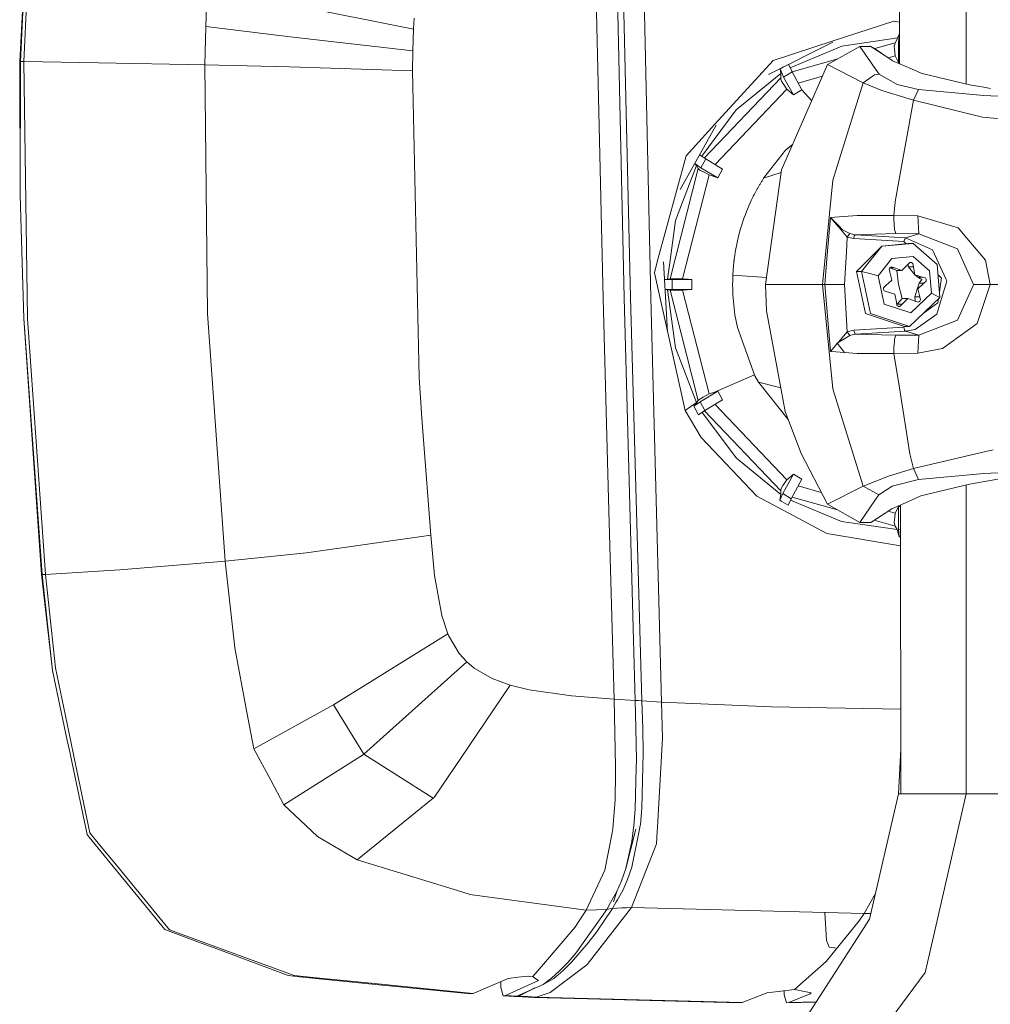
# Model space of a CAD drawing. Units: millimetres. Extents: x -1518 to 1525, y -385 to 3545.
# Drawn here: x 1330 to 1452, y 2066 to 2190 of the extents above; entities that cross this region are included whole.
import ezdxf

# ---------------------------------------------------------------- set-up
doc = ezdxf.new("R2010")
doc.units = ezdxf.units.MM
doc.layers.add('1', color=7, linetype='Continuous', true_color=0xffffff)

msp = doc.modelspace()

# ---------------------------------------------------------------- linework, layer by layer
at = {"layer": '1', "color": 18, "linetype": 'Continuous', "lineweight": 13}
for p, q in [((1449.303727, 2182.290121), (1449.303727, 2416.708743)), ((1440.920406, 2184.840597), (1440.487663, 2413.94825)), ((1402.410726, 2205.845995), (1402.947525, 2180.570526)), ((1405.073742, 2206.04126), (1406.200628, 2155.295772)), ((1405.835967, 2206.100864), (1406.993608, 2155.373735)), ((1408.45273, 2206.284685), (1409.566025, 2155.295296)), ((1329.982976, 2185.11383), (1330.814461, 2200.799627)), ((1330.074529, 2185.114546), (1330.814461, 2200.799627)), ((1330.499272, 2185.107155), (1331.238012, 2200.758381)), ((1353.642563, 2194.643898), (1353.450994, 2189.526005)), ((1364.263277, 2192.289753), (1379.625778, 2189.18745)), ((1353.317956, 2184.70685), (1353.450994, 2189.526005)), ((1353.450994, 2189.526005), (1364.100437, 2188.244028)), ((1379.703144, 2190.59102), (1379.628281, 2189.24777)), ((1432.537178, 2187.721176), (1440.185527, 2190.203352)), ((1440.185527, 2190.203352), (1440.910465, 2190.103691)), ((1440.185527, 2190.203352), (1440.910465, 2190.103506)), ((1379.625778, 2189.18745), (1379.540543, 2186.469955)), ((1379.625778, 2189.18745), (1379.628281, 2189.24777)), ((1440.91313, 2188.692847), (1440.698962, 2188.110037)), ((1440.807681, 2187.599344), (1440.913412, 2188.54336)), ((1364.100437, 2188.244028), (1379.540543, 2186.469955)), ((1432.499508, 2187.581463), (1424.40031, 2183.488054)), ((1432.537178, 2187.721176), (1424.977402, 2185.267849)), ((1432.547669, 2186.596317), (1433.646421, 2187.058611)), ((1440.698962, 2188.110037), (1433.646421, 2187.058611)), ((1435.935001, 2187.007828), (1437.207679, 2187.036915)), ((1437.310199, 2187.007828), (1437.207679, 2187.036915)), ((1440.383892, 2187.48538), (1437.78882, 2186.756274)), ((1440.323214, 2187.327785), (1440.26206, 2187.040968)), ((1440.26206, 2187.040968), (1440.296988, 2186.713857)), ((1440.383892, 2187.48538), (1440.323214, 2187.327785)), ((1440.698962, 2188.110037), (1440.383892, 2187.48538)), ((1440.915193, 2187.60051), (1440.807681, 2187.599344)), ((1440.807681, 2187.599344), (1440.807681, 2184.992714)), ((1379.540543, 2186.469955), (1379.496674, 2183.926267)), ((1432.547669, 2186.596317), (1427.136475, 2184.32057)), ((1431.833724, 2184.730215), (1435.935001, 2187.007828)), ((1435.935001, 2187.007828), (1437.310199, 2187.007828)), ((1437.932114, 2184.12034), (1435.935001, 2187.007828)), ((1437.310199, 2187.007828), (1437.639932, 2186.863346)), ((1439.931611, 2185.299558), (1437.310199, 2187.007828)), ((1438.683042, 2186.113201), (1437.639932, 2186.863346)), ((1440.389494, 2185.847444), (1439.482097, 2185.592489)), ((1440.296988, 2186.713857), (1440.389494, 2185.847444)), ((1440.807681, 2184.992714), (1440.389494, 2185.847444)), ((1329.982976, 2185.11383), (1330.074529, 2185.114546)), ((1330.055694, 2168.265505), (1329.982976, 2185.11383)), ((1330.055694, 2168.265505), (1330.074529, 2185.114546)), ((1330.074529, 2185.114546), (1330.499272, 2185.107155)), ((1330.499272, 2185.107155), (1330.945949, 2152.722044)), ((1330.499272, 2185.107155), (1339.91156, 2184.96315)), ((1353.317956, 2184.70685), (1339.91156, 2184.96315)), ((1353.317956, 2184.70685), (1363.999347, 2184.464855)), ((1353.657345, 2153.35433), (1353.317956, 2184.70685)), ((1424.977402, 2185.267849), (1417.630176, 2177.214784)), ((1426.033596, 2171.466036), (1431.833724, 2184.730215)), ((1427.369337, 2183.813495), (1426.931343, 2184.767261)), ((1433.119978, 2185.444526), (1427.363096, 2183.827085)), ((1436.319928, 2182.41827), (1431.833724, 2184.730215)), ((1439.931611, 2185.299558), (1440.042595, 2185.221119)), ((1442.424635, 2184.188528), (1440.042595, 2185.221119)), ((1440.920118, 2184.992714), (1440.807681, 2184.992714)), ((1363.999347, 2184.464855), (1379.496674, 2183.926267)), ((1379.496674, 2183.926267), (1380.355577, 2145.284338)), ((1425.948839, 2183.620376), (1420.336704, 2179.009838)), ((1426.306727, 2184.451575), (1425.876002, 2184.190674)), ((1425.876002, 2184.190674), (1425.948839, 2183.620376)), ((1426.304321, 2183.166904), (1425.876002, 2184.190674)), ((1425.948839, 2183.620376), (1425.937275, 2183.046741)), ((1427.369337, 2183.813495), (1426.304321, 2183.166904)), ((1427.369337, 2183.813495), (1428.607444, 2181.56497)), ((1437.760572, 2183.450861), (1436.319928, 2182.41827)), ((1438.347439, 2183.519764), (1437.760572, 2183.450861)), ((1438.347439, 2183.519764), (1437.932114, 2184.12034)), ((1440.641026, 2182.203216), (1438.347439, 2183.519764)), ((1443.661432, 2183.652324), (1442.424635, 2184.188528)), ((1443.661432, 2183.652324), (1443.773369, 2183.603687)), ((1443.773369, 2183.603687), (1449.73586, 2182.187481)), ((1425.937275, 2183.046741), (1416.312632, 2172.954956)), ((1425.937275, 2183.046741), (1425.953011, 2182.905597)), ((1425.953011, 2182.905597), (1426.029782, 2182.652635)), ((1426.029782, 2182.652635), (1426.22004, 2182.372017)), ((1426.22004, 2182.372017), (1426.723937, 2181.628628)), ((1426.304321, 2183.166904), (1427.541713, 2180.919809)), ((1431.192255, 2183.263254), (1428.143932, 2182.406753)), ((1436.319928, 2182.41827), (1432.883601, 2171.386165)), ((1438.689808, 2181.484623), (1436.319928, 2182.41827)), ((1443.299274, 2181.596679), (1440.641026, 2182.203216)), ((1451.530318, 2181.870622), (1449.73586, 2182.187481)), ((1426.723937, 2181.628628), (1417.663614, 2172.128269)), ((1427.541713, 2180.919809), (1426.723937, 2181.628628)), ((1428.607444, 2181.56497), (1427.541713, 2180.919809)), ((1428.607444, 2181.56497), (1429.845382, 2180.183121)), ((1442.685465, 2180.258674), (1438.689808, 2181.484623)), ((1443.299274, 2181.596679), (1442.685465, 2180.258674)), ((1451.530914, 2180.826826), (1443.299274, 2181.596679)), ((1451.530318, 2181.870622), (1452.392082, 2181.718511)), ((1451.530914, 2180.826826), (1451.536397, 2180.826349)), ((1455.608587, 2180.645628), (1451.536397, 2180.826349)), ((1402.947525, 2180.570526), (1403.549532, 2155.240221)), ((1442.685465, 2180.258674), (1440.849404, 2170.045538)), ((1451.378803, 2178.10337), (1442.685465, 2180.258674)), ((1420.336704, 2179.009838), (1418.38489, 2176.401062)), ((1417.797903, 2177.108211), (1413.250784, 2168.983621)), ((1413.996558, 2173.231764), (1417.630176, 2177.214784)), ((1451.378803, 2178.10337), (1451.378922, 2178.10337)), ((1461.023669, 2177.19738), (1451.378922, 2178.10337)), ((1418.38489, 2176.401062), (1415.973814, 2173.178292)), ((1426.552276, 2173.937244), (1427.421558, 2174.640132)), ((1423.786025, 2170.410318), (1426.552276, 2173.937244)), ((1426.552276, 2173.937244), (1427.40384, 2174.599614)), ((1413.996558, 2173.231764), (1410.376291, 2159.855528)), ((1415.082289, 2172.256073), (1415.312986, 2171.992941)), ((1415.860276, 2171.729965), (1415.094387, 2172.277689)), ((1416.475753, 2172.847433), (1415.699595, 2173.359047)), ((1416.475753, 2172.847433), (1415.860276, 2171.729965)), ((1416.475753, 2172.847433), (1418.610553, 2171.554966)), ((1415.542821, 2171.628876), (1411.985616, 2157.70833)), ((1415.312986, 2171.992941), (1412.658076, 2165.055198)), ((1415.312986, 2171.992941), (1415.542821, 2171.628876)), ((1415.542821, 2171.628876), (1415.616731, 2171.54233)), ((1415.616731, 2171.54233), (1415.796856, 2171.390934)), ((1415.796856, 2171.390934), (1416.099529, 2171.231909)), ((1415.860276, 2171.729965), (1417.995314, 2170.437498)), ((1416.099529, 2171.231909), (1416.900973, 2170.810623)), ((1418.610553, 2171.554966), (1417.995314, 2170.437498)), ((1423.786025, 2170.410318), (1425.985985, 2171.120623)), ((1424.038748, 2156.99975), (1426.031808, 2171.452923)), ((1426.031808, 2171.452923), (1426.033596, 2171.466036)), ((1432.883601, 2171.386165), (1432.500581, 2170.156164)), ((1416.900973, 2170.810623), (1413.552741, 2157.707615)), ((1417.995314, 2170.437498), (1416.900973, 2170.810623)), ((1423.277835, 2169.583483), (1423.327426, 2169.667406)), ((1423.327426, 2169.667406), (1423.308353, 2169.635219)), ((1423.327426, 2169.667406), (1423.377256, 2169.751091)), ((1423.377256, 2169.751091), (1423.477749, 2169.917745)), ((1423.528413, 2170.000477), (1423.477749, 2169.917745)), ((1423.528413, 2170.000477), (1423.579316, 2170.083208)), ((1423.579316, 2170.083208), (1423.786025, 2170.410318)), ((1432.500462, 2170.155926), (1431.214909, 2156.99975)), ((1432.500581, 2170.156164), (1432.500462, 2170.155926)), ((1440.849404, 2170.045538), (1440.380196, 2167.435331)), ((1422.615032, 2168.378515), (1422.706108, 2168.553991)), ((1422.706108, 2168.553991), (1422.798376, 2168.728275)), ((1422.891836, 2168.901605), (1422.798376, 2168.728275)), ((1422.939043, 2168.987675), (1422.891836, 2168.901605)), ((1422.986607, 2169.073744), (1422.939043, 2168.987675)), ((1422.986607, 2169.073744), (1423.03441, 2169.159336)), ((1423.03441, 2169.159336), (1423.082451, 2169.24469)), ((1423.082451, 2169.24469), (1423.13085, 2169.329805)), ((1423.13085, 2169.329805), (1423.179607, 2169.414682)), ((1423.179607, 2169.414682), (1423.228602, 2169.499082)), ((1423.277835, 2169.583483), (1423.228602, 2169.499082)), ((1423.257093, 2169.547958), (1423.228602, 2169.499082)), ((1423.277835, 2169.583483), (1423.257093, 2169.547958)), ((1423.277835, 2169.583483), (1423.308353, 2169.635219)), ((1330.522875, 2152.71656), (1330.055694, 2168.265505)), ((1422.095756, 2167.304678), (1421.933274, 2166.938944)), ((1422.263603, 2167.666836), (1422.095756, 2167.304678)), ((1422.263603, 2167.666836), (1422.436695, 2168.024702)), ((1422.436695, 2168.024702), (1422.525267, 2168.202085)), ((1422.525267, 2168.202085), (1422.615032, 2168.378515)), ((1440.380196, 2167.435331), (1440.215806, 2165.712757)), ((1421.479325, 2165.819092), (1421.624879, 2166.196031)), ((1421.624879, 2166.196031), (1421.776275, 2166.569156)), ((1421.933274, 2166.938944), (1421.776275, 2166.569156)), ((1412.658076, 2165.055198), (1411.941509, 2159.73608)), ((1421.077709, 2164.668722), (1421.20562, 2165.055437)), ((1421.20562, 2165.055437), (1421.339492, 2165.438814)), ((1421.479325, 2165.819092), (1421.339492, 2165.438814)), ((1432.21126, 2165.45455), (1431.856255, 2161.229296)), ((1435.5763, 2165.706558), (1432.21126, 2165.45455)), ((1432.21126, 2165.45455), (1433.221321, 2164.428873)), ((1432.21126, 2165.45455), (1433.22287, 2164.270563)), ((1440.215806, 2165.712757), (1435.5763, 2165.706558)), ((1440.215806, 2165.712757), (1440.20925, 2165.338917)), ((1440.20925, 2165.338917), (1440.285782, 2163.932009)), ((1443.230729, 2165.65959), (1440.215806, 2165.712757)), ((1443.230729, 2165.65959), (1443.334202, 2163.376732)), ((1448.311071, 2164.142055), (1443.230729, 2165.65959)), ((1420.840363, 2163.886471), (1420.628051, 2163.093252)), ((1420.955996, 2164.278908), (1420.840363, 2163.886471)), ((1421.077709, 2164.668722), (1420.955996, 2164.278908)), ((1433.742027, 2163.90006), (1433.221321, 2164.428873)), ((1433.22287, 2164.270563), (1433.272819, 2164.21215)), ((1434.332709, 2162.971658), (1433.272819, 2164.21215)), ((1434.638838, 2163.427753), (1433.742027, 2163.90006)), ((1440.285782, 2163.932009), (1440.440993, 2163.413687)), ((1449.415068, 2162.828846), (1448.311071, 2164.142055)), ((1420.357685, 2161.8859), (1420.44125, 2162.290497)), ((1420.44125, 2162.290497), (1420.628051, 2163.093252)), ((1434.332709, 2162.971658), (1434.22101, 2161.070986)), ((1434.638838, 2163.427753), (1434.332709, 2162.971658)), ((1434.332709, 2162.971658), (1435.15418, 2162.782831)), ((1435.3411, 2163.280172), (1434.638838, 2163.427753)), ((1435.218434, 2163.12067), (1435.15418, 2162.782831)), ((1435.15418, 2162.782831), (1441.470603, 2162.398977)), ((1435.3411, 2163.280172), (1435.218434, 2163.12067)), ((1440.440993, 2163.413687), (1435.3411, 2163.280172)), ((1441.657404, 2162.896557), (1435.3411, 2163.280172)), ((1443.334202, 2163.376732), (1440.440993, 2163.413687)), ((1441.470603, 2162.398977), (1441.563944, 2162.647648)), ((1441.470603, 2162.398977), (1441.722497, 2162.154013)), ((1441.563944, 2162.647648), (1441.568474, 2162.659807)), ((1441.657404, 2162.896557), (1441.568474, 2162.659807)), ((1443.334202, 2163.376732), (1441.657404, 2162.896557)), ((1441.657404, 2162.896557), (1445.088486, 2161.357565)), ((1448.24491, 2161.508245), (1443.334202, 2163.376732)), ((1451.741437, 2160.061283), (1449.415068, 2162.828846)), ((1420.146446, 2160.660906), (1420.210223, 2161.070986)), ((1420.210223, 2161.070986), (1420.280556, 2161.479397)), ((1420.357685, 2161.8859), (1420.280556, 2161.479397)), ((1431.685547, 2159.196539), (1431.856255, 2161.229296)), ((1434.106211, 2159.115476), (1434.22101, 2161.070986)), ((1435.491304, 2158.634109), (1438.672642, 2161.82105)), ((1436.122159, 2158.634109), (1438.672642, 2161.82105)), ((1442.625145, 2162.183685), (1438.672642, 2161.82105)), ((1441.99429, 2162.183685), (1438.672642, 2161.82105)), ((1441.99429, 2162.183685), (1442.625145, 2162.183685)), ((1442.625145, 2162.183685), (1445.664625, 2159.509582)), ((1446.798782, 2157.612486), (1445.088486, 2161.357565)), ((1448.24491, 2161.508245), (1450.263719, 2156.99975)), ((1410.004, 2158.479852), (1410.376291, 2159.855528)), ((1411.160569, 2159.836454), (1411.665534, 2151.02489)), ((1411.941509, 2159.73608), (1411.662082, 2157.6616)), ((1420.039277, 2159.836454), (1420.016627, 2159.629745)), ((1420.039277, 2159.836454), (1420.089464, 2160.249395)), ((1420.039277, 2159.836454), (1420.053462, 2159.953756)), ((1420.089464, 2160.249395), (1420.053462, 2159.953756)), ((1420.089464, 2160.249395), (1420.146446, 2160.660906)), ((1438.240151, 2158.107919), (1439.96952, 2160.268945)), ((1439.96952, 2160.268945), (1442.649464, 2160.514755)), ((1442.219953, 2159.772796), (1441.939811, 2159.482641)), ((1442.219953, 2159.772796), (1442.400197, 2159.772558)), ((1442.400197, 2159.772558), (1442.447762, 2159.756822)), ((1442.447762, 2159.756822), (1442.595581, 2159.64858)), ((1442.649464, 2160.514755), (1444.710354, 2158.701582)), ((1451.741437, 2160.061283), (1452.337484, 2156.99975)), ((1410.004, 2158.479852), (1413.881044, 2141.084356)), ((1419.917087, 2158.383531), (1419.929366, 2158.591909)), ((1419.929366, 2158.591909), (1419.959168, 2159.007473)), ((1419.959168, 2159.007473), (1419.976572, 2159.215135)), ((1419.995765, 2159.42256), (1419.976572, 2159.215135)), ((1419.995765, 2159.42256), (1420.016627, 2159.629745)), ((1431.685547, 2159.196539), (1431.500892, 2156.99975)), ((1434.106211, 2159.115476), (1433.981995, 2156.99975)), ((1435.491304, 2158.634109), (1436.122159, 2158.634109)), ((1436.613421, 2153.327389), (1435.491304, 2158.634109)), ((1436.122159, 2158.634109), (1437.181215, 2158.371134)), ((1437.244276, 2153.327389), (1436.122159, 2158.634109)), ((1439.706068, 2159.11953), (1439.615826, 2158.955974)), ((1439.615826, 2158.955974), (1439.715485, 2158.556385)), ((1439.689793, 2159.090033), (1440.569143, 2158.773823)), ((1440.27708, 2159.095926), (1439.693044, 2159.095926)), ((1439.706068, 2159.11953), (1439.742903, 2159.154815)), ((1439.959387, 2157.53953), (1439.715485, 2158.556385)), ((1439.742903, 2159.154815), (1439.90622, 2159.234924)), ((1439.90622, 2159.234924), (1440.27708, 2159.095926)), ((1440.27708, 2159.095926), (1441.221933, 2158.752603)), ((1440.600137, 2158.762617), (1440.569143, 2158.773823)), ((1440.7867, 2156.99975), (1440.600137, 2158.762617)), ((1441.221933, 2158.752603), (1440.600137, 2158.762617)), ((1441.221933, 2158.752603), (1441.939811, 2159.482641)), ((1442.062597, 2159.242315), (1441.965528, 2159.509277)), ((1442.8551, 2158.212824), (1442.062597, 2159.242315)), ((1442.666273, 2159.242315), (1442.062597, 2159.242315)), ((1442.595581, 2159.64858), (1442.666273, 2159.242315)), ((1442.666273, 2159.242315), (1442.8551, 2158.212824)), ((1444.944839, 2155.891342), (1444.710354, 2158.701582)), ((1446.010451, 2155.365152), (1445.664625, 2159.509582)), ((1411.662082, 2157.6616), (1411.287041, 2157.629536)), ((1412.235598, 2157.645149), (1411.287204, 2157.626683)), ((1411.985616, 2157.70833), (1411.662082, 2157.6616)), ((1412.083964, 2157.71739), (1411.985616, 2157.70833)), ((1412.083964, 2157.71739), (1412.305097, 2157.726688)), ((1412.235598, 2157.645149), (1412.231068, 2156.354828)), ((1412.235598, 2157.645149), (1414.726357, 2157.645149)), ((1412.305097, 2157.726688), (1412.647109, 2157.721443)), ((1412.647109, 2157.721443), (1413.552741, 2157.707615)), ((1413.552741, 2157.707615), (1414.287548, 2157.668514)), ((1414.726357, 2157.645149), (1414.287548, 2157.668514)), ((1414.726357, 2157.645149), (1414.726357, 2156.354828)), ((1419.881324, 2157.341165), (1419.879417, 2157.132549)), ((1419.88502, 2157.549782), (1419.881324, 2157.341165)), ((1419.888238, 2157.671852), (1419.88502, 2157.549782)), ((1419.890503, 2157.758398), (1419.888238, 2157.671852)), ((1419.897656, 2157.967014), (1419.890503, 2157.758398)), ((1419.897656, 2157.967014), (1419.906477, 2158.175392)), ((1419.906477, 2158.175392), (1419.917087, 2158.383531)), ((1419.906477, 2158.175392), (1424.162217, 2157.895115)), ((1419.906477, 2158.175392), (1424.162217, 2157.895115)), ((1419.917087, 2158.383531), (1419.908862, 2158.2133)), ((1419.908862, 2158.2133), (1419.910411, 2158.246202)), ((1419.917087, 2158.383531), (1419.910411, 2158.246202)), ((1437.181215, 2158.371134), (1438.240151, 2158.107919)), ((1439.000945, 2154.509706), (1438.240151, 2158.107919)), ((1439.203362, 2156.853361), (1439.959387, 2157.53953)), ((1442.8551, 2158.212824), (1443.816881, 2157.925768)), ((1442.8551, 2158.212824), (1443.213205, 2157.925768)), ((1443.213205, 2157.925768), (1443.569998, 2157.731457)), ((1443.816881, 2157.925768), (1443.213205, 2157.925768)), ((1443.378071, 2157.145901), (1443.625192, 2157.470388)), ((1443.569998, 2157.731457), (1443.714241, 2157.652778)), ((1443.690519, 2157.556219), (1443.625192, 2157.470388)), ((1443.690519, 2157.556219), (1443.725089, 2157.601518)), ((1443.725089, 2157.601518), (1443.714241, 2157.652778)), ((1444.196681, 2157.816572), (1443.816881, 2157.925768)), ((1444.281916, 2157.413406), (1443.981747, 2157.145901)), ((1444.196681, 2157.816572), (1444.286565, 2157.652778)), ((1444.297413, 2157.601518), (1444.281916, 2157.413406)), ((1444.286565, 2157.652778), (1444.297413, 2157.601518)), ((1445.772624, 2158.215297), (1446.198563, 2157.801075)), ((1446.170072, 2157.597704), (1445.953036, 2156.053221)), ((1446.198563, 2157.801075), (1446.170072, 2157.597704)), ((1446.87591, 2157.443447), (1446.742634, 2156.99665)), ((1446.87591, 2157.443447), (1446.798782, 2157.612486)), ((1412.231068, 2156.354828), (1411.359127, 2156.371652)), ((1411.35957, 2156.363913), (1411.664228, 2156.3379)), ((1411.664228, 2156.3379), (1412.671785, 2148.9958)), ((1411.664228, 2156.3379), (1411.985616, 2156.291408)), ((1411.985616, 2156.291408), (1412.083964, 2156.282348)), ((1411.985616, 2156.291408), (1415.538053, 2142.380638)), ((1412.083964, 2156.282348), (1412.305097, 2156.273289)), ((1412.231068, 2156.354828), (1414.726357, 2156.354828)), ((1412.305097, 2156.273289), (1412.647109, 2156.278295)), ((1412.647109, 2156.278295), (1413.552741, 2156.292124)), ((1414.726357, 2156.354828), (1413.552741, 2156.292124)), ((1413.552741, 2156.292124), (1416.90133, 2143.189115)), ((1419.879059, 2156.923933), (1419.879417, 2157.132549)), ((1419.879059, 2156.923933), (1419.883828, 2156.506462)), ((1419.883828, 2156.506462), (1419.895391, 2156.089468)), ((1419.913868, 2155.672712), (1419.895391, 2156.089468)), ((1424.038748, 2156.99975), (1424.143056, 2153.66189)), ((1431.214909, 2156.99975), (1424.038748, 2156.99975)), ((1431.214909, 2156.99975), (1431.500892, 2156.99975)), ((1431.214909, 2156.99975), (1432.504515, 2143.82307)), ((1431.500892, 2156.99975), (1432.741384, 2156.99975)), ((1432.21126, 2148.544712), (1431.500892, 2156.99975)), ((1432.741384, 2156.99975), (1433.981995, 2156.99975)), ((1434.332709, 2151.027841), (1433.981995, 2156.99975)), ((1438.887696, 2156.397743), (1438.903193, 2156.586094)), ((1438.898544, 2156.346483), (1438.887696, 2156.397743)), ((1438.988428, 2156.182928), (1438.898544, 2156.346483)), ((1438.903193, 2156.586094), (1439.203362, 2156.853361)), ((1438.988428, 2156.182928), (1439.368228, 2156.073494)), ((1440.330009, 2155.786676), (1439.368228, 2156.073494)), ((1440.7867, 2156.99975), (1441.262822, 2155.236645)), ((1442.865948, 2155.442877), (1443.12201, 2156.294508)), ((1443.12201, 2156.294508), (1443.378071, 2157.145901)), ((1443.981747, 2157.145901), (1443.225722, 2156.459732)), ((1443.225722, 2156.459732), (1443.469624, 2155.442877)), ((1443.981747, 2157.145901), (1443.378071, 2157.145901)), ((1446.742634, 2156.99665), (1446.215491, 2155.230446)), ((1448.24491, 2152.491016), (1450.240354, 2156.947536)), ((1450.263719, 2156.99975), (1450.240354, 2156.947536)), ((1452.337484, 2156.99975), (1450.263719, 2156.99975)), ((1452.337484, 2156.99975), (1450.711946, 2152.094765)), ((1461.909036, 2156.99975), (1452.337484, 2156.99975)), ((1403.549532, 2155.240221), (1404.21472, 2129.947586)), ((1406.200628, 2155.295772), (1407.536368, 2106.017275)), ((1406.993608, 2155.373735), (1408.432941, 2104.483528)), ((1409.566025, 2155.295296), (1410.918812, 2104.333324)), ((1419.971446, 2154.841108), (1419.913868, 2155.672712)), ((1420.010547, 2154.426498), (1419.971446, 2154.841108)), ((1440.518836, 2154.756946), (1440.330009, 2155.786676)), ((1440.589528, 2154.350681), (1440.518836, 2154.756946)), ((1440.641622, 2154.516859), (1441.262822, 2155.236645)), ((1441.963176, 2155.246658), (1441.245298, 2154.516859)), ((1441.963176, 2155.246658), (1441.262822, 2155.236645)), ((1442.908029, 2154.903335), (1441.963176, 2155.246658)), ((1442.188363, 2151.693029), (1446.010451, 2155.365152)), ((1442.353348, 2153.401537), (1444.944839, 2155.891342)), ((1442.865948, 2155.442877), (1442.894558, 2155.047102)), ((1443.469624, 2155.442877), (1442.865948, 2155.442877)), ((1442.904936, 2154.904459), (1442.894558, 2155.047102)), ((1443.281273, 2154.764814), (1442.908029, 2154.903335)), ((1443.442087, 2154.844446), (1443.281273, 2154.764814)), ((1443.478922, 2154.87997), (1443.442087, 2154.844446)), ((1443.570594, 2155.048294), (1443.469624, 2155.442877)), ((1443.478922, 2154.87997), (1443.570594, 2155.048294)), ((1445.477704, 2155.628366), (1444.944839, 2155.891342)), ((1446.010451, 2155.365152), (1445.477704, 2155.628366)), ((1445.620636, 2153.237743), (1446.215491, 2155.230446)), ((1445.758085, 2154.666109), (1445.832288, 2155.19398)), ((1420.010547, 2154.426498), (1420.056443, 2154.012842)), ((1420.109133, 2153.600616), (1420.056443, 2154.012842)), ((1420.109133, 2153.600616), (1420.168619, 2153.189583)), ((1424.143056, 2153.66189), (1426.20192, 2142.580194)), ((1442.353348, 2153.401537), (1439.000945, 2154.509706)), ((1440.641622, 2154.516859), (1440.569139, 2154.467858)), ((1440.737228, 2154.242677), (1440.589528, 2154.350681)), ((1441.245298, 2154.516859), (1440.641622, 2154.516859)), ((1440.784912, 2154.226942), (1440.737228, 2154.242677)), ((1440.784912, 2154.226942), (1440.965156, 2154.226465)), ((1440.965156, 2154.226465), (1441.245298, 2154.516859)), ((1445.758085, 2154.666109), (1443.8998, 2153.337316)), ((1332.830648, 2120.399399), (1330.522875, 2152.71656)), ((1332.738976, 2120.403213), (1330.522875, 2152.71656)), ((1333.254318, 2120.421333), (1330.945949, 2152.722044)), ((1353.657345, 2153.35433), (1355.909924, 2122.086448)), ((1420.168619, 2153.189583), (1420.473079, 2151.562853)), ((1436.613421, 2153.327389), (1441.557507, 2151.693029)), ((1442.188363, 2151.693029), (1437.244276, 2153.327389)), ((1445.620636, 2153.237743), (1442.9004, 2151.330633)), ((1448.24491, 2152.491016), (1443.334202, 2150.622768)), ((1420.473079, 2151.562853), (1422.68155, 2145.493908)), ((1434.332709, 2151.027841), (1433.22287, 2149.728699)), ((1435.15418, 2151.21643), (1434.332709, 2151.027841)), ((1434.332709, 2151.027841), (1434.638957, 2150.571747)), ((1441.470603, 2151.600284), (1435.15418, 2151.21643)), ((1435.15418, 2151.21643), (1435.24764, 2150.96776)), ((1441.657404, 2151.102943), (1435.3411, 2150.719089)), ((1441.600305, 2151.693029), (1441.470603, 2151.600284)), ((1441.470603, 2151.600284), (1441.534738, 2151.262445)), ((1441.539983, 2151.25577), (1441.534738, 2151.262445)), ((1441.657404, 2151.102943), (1441.539983, 2151.25577)), ((1441.557507, 2151.693029), (1442.188363, 2151.693029)), ((1442.9004, 2151.330633), (1441.657404, 2151.102943)), ((1443.334202, 2150.622768), (1441.657404, 2151.102943)), ((1446.349005, 2148.903055), (1449.496488, 2151.205702)), ((1449.496488, 2151.205702), (1450.711946, 2152.094765)), ((1433.618645, 2149.928493), (1433.062534, 2149.578018)), ((1434.638957, 2150.571747), (1433.618645, 2149.928493)), ((1434.77724, 2150.600595), (1434.638957, 2150.571747)), ((1435.3411, 2150.719089), (1434.77724, 2150.600595)), ((1435.3411, 2150.719089), (1435.24764, 2150.96776)), ((1435.3411, 2150.719089), (1436.837773, 2150.679989)), ((1440.441112, 2150.585575), (1436.837773, 2150.679989)), ((1440.267066, 2149.782581), (1440.213899, 2149.092598)), ((1440.267066, 2149.782581), (1440.292339, 2150.111837)), ((1440.292339, 2150.111837), (1440.441112, 2150.585575)), ((1443.334202, 2150.622768), (1440.441112, 2150.585575)), ((1443.334202, 2150.622768), (1443.230729, 2148.33991)), ((1415.314893, 2142.11647), (1412.671785, 2148.9958)), ((1432.21126, 2148.544712), (1432.872991, 2149.347944)), ((1432.21126, 2148.544712), (1432.881455, 2148.494644)), ((1433.062534, 2149.578018), (1432.872991, 2149.347944)), ((1433.062534, 2149.578018), (1433.22287, 2149.728699)), ((1433.96924, 2148.413105), (1433.062534, 2149.578018)), ((1433.96924, 2148.413105), (1433.062534, 2149.578018)), ((1440.213899, 2149.092598), (1440.215806, 2148.286743)), ((1446.349005, 2148.903055), (1443.230729, 2148.33991)), ((1433.96924, 2148.413105), (1432.881455, 2148.494644)), ((1435.575823, 2148.292942), (1433.96924, 2148.413105)), ((1435.575823, 2148.292942), (1435.598473, 2148.292703)), ((1440.215806, 2148.286743), (1435.598473, 2148.292703)), ((1443.230729, 2148.33991), (1440.215806, 2148.286743)), ((1440.215806, 2148.286743), (1440.899233, 2143.950147)), ((1380.355577, 2145.284338), (1380.671243, 2140.13545)), ((1422.635728, 2145.61983), (1417.5813, 2143.419189)), ((1422.68155, 2145.493908), (1423.136453, 2144.660396)), ((1423.136453, 2144.660396), (1426.875597, 2139.983933)), ((1425.943932, 2143.968799), (1423.136453, 2144.660396)), ((1432.504634, 2143.822832), (1432.504515, 2143.82307)), ((1432.504634, 2143.822832), (1432.882528, 2142.611666)), ((1442.20827, 2135.645313), (1440.899233, 2143.950147)), ((1415.314893, 2142.11647), (1415.538053, 2142.380638)), ((1415.344934, 2142.05925), (1415.543179, 2142.370863)), ((1415.603737, 2142.444057), (1415.538053, 2142.380638)), ((1415.538053, 2142.380638), (1415.543179, 2142.370863)), ((1415.603737, 2142.444057), (1415.543179, 2142.370863)), ((1416.166524, 2142.767353), (1415.603737, 2142.444057)), ((1415.765743, 2142.212553), (1417.995552, 2143.562479)), ((1416.90133, 2143.189115), (1416.166524, 2142.767353)), ((1416.373233, 2141.090317), (1418.610911, 2142.445011)), ((1416.90133, 2143.189115), (1417.5813, 2143.419189)), ((1417.5813, 2143.419189), (1417.995552, 2143.562479)), ((1417.995552, 2143.562479), (1418.610911, 2142.445011)), ((1426.20192, 2142.580194), (1426.204304, 2142.567558)), ((1426.204304, 2142.567558), (1426.503043, 2140.959186)), ((1436.335902, 2131.544513), (1432.882528, 2142.611666)), ((1413.881044, 2141.084356), (1414.597969, 2141.600294)), ((1413.881044, 2141.084356), (1415.927987, 2137.688083)), ((1414.597969, 2141.600294), (1415.314893, 2142.11647)), ((1415.765743, 2142.212553), (1414.976696, 2141.65823)), ((1415.344934, 2142.05925), (1414.976696, 2141.65823)), ((1414.976696, 2141.65823), (1415.573697, 2140.568418)), ((1415.314893, 2142.11647), (1415.344934, 2142.05925)), ((1416.373233, 2141.090317), (1415.573697, 2140.568418)), ((1415.765743, 2142.212553), (1416.373233, 2141.090317)), ((1417.663817, 2141.871638), (1426.724534, 2132.371588)), ((1381.807188, 2125.368757), (1380.671243, 2140.13545)), ((1416.019679, 2140.859534), (1420.365314, 2135.088844)), ((1416.309481, 2141.048702), (1425.937871, 2130.953235)), ((1426.503043, 2140.959186), (1428.519229, 2135.681314)), ((1422.915797, 2130.314989), (1415.927987, 2137.688083)), ((1451.421122, 2135.852737), (1452.71645, 2136.160536)), ((1420.365314, 2135.088844), (1425.944428, 2130.527658)), ((1431.83444, 2129.268093), (1428.519229, 2135.681314)), ((1442.676286, 2133.775158), (1442.20827, 2135.645313)), ((1451.421122, 2135.852737), (1442.676286, 2133.775158)), ((1442.676286, 2133.775158), (1439.52785, 2132.827444)), ((1442.676286, 2133.775158), (1443.30893, 2132.393522)), ((1426.195721, 2130.634947), (1427.54219, 2133.080406)), ((1426.724534, 2132.371588), (1427.236418, 2132.815285)), ((1427.54219, 2133.080406), (1427.236418, 2132.815285)), ((1427.25728, 2129.982157), (1428.60804, 2132.435245)), ((1427.54219, 2133.080406), (1428.60804, 2132.435245)), ((1439.52785, 2132.827444), (1436.335902, 2131.544513)), ((1443.30893, 2132.393522), (1440.009813, 2131.564064)), ((1443.30893, 2132.393522), (1451.532583, 2133.165521)), ((1453.324775, 2132.445259), (1449.73586, 2131.812019)), ((1451.538305, 2133.165998), (1451.532583, 2133.165521)), ((1455.611448, 2133.351965), (1451.538305, 2133.165998)), ((1426.030378, 2131.347341), (1425.953488, 2131.094379)), ((1426.030378, 2131.347341), (1426.220636, 2131.628198)), ((1426.220636, 2131.628198), (1426.724534, 2132.371588)), ((1428.144511, 2131.593439), (1431.055107, 2130.775699)), ((1436.335902, 2131.544513), (1431.83444, 2129.268093)), ((1436.335902, 2131.544513), (1438.307981, 2130.474252)), ((1438.307981, 2130.474252), (1440.009813, 2131.564064)), ((1449.73586, 2131.812019), (1443.620543, 2130.346699)), ((1449.303727, 2092.733784), (1449.303727, 2131.708474)), ((1404.21472, 2129.947586), (1404.944639, 2104.707403)), ((1422.915797, 2130.314989), (1425.630073, 2128.859682)), ((1426.195721, 2130.634947), (1425.816278, 2129.778785)), ((1425.944428, 2130.527658), (1425.816278, 2129.778785)), ((1425.953488, 2131.094379), (1425.937871, 2130.953235)), ((1425.937871, 2130.953235), (1425.944428, 2130.527658)), ((1426.195721, 2130.634947), (1427.25728, 2129.982157)), ((1427.25728, 2129.982157), (1426.858048, 2129.145307)), ((1427.362607, 2130.17344), (1433.113924, 2128.557665)), ((1438.307981, 2130.474252), (1437.901835, 2129.878206)), ((1443.620543, 2130.346699), (1442.420344, 2129.810734)), ((1425.630073, 2128.859682), (1431.756596, 2125.574751)), ((1425.816278, 2129.778785), (1426.011424, 2129.660291)), ((1426.011424, 2129.660291), (1426.858048, 2129.145307)), ((1427.174998, 2129.809682), (1433.609704, 2127.120418)), ((1431.83444, 2129.268093), (1435.934286, 2126.991672)), ((1435.934286, 2126.991672), (1437.901835, 2129.878206)), ((1437.310199, 2126.991672), (1439.931611, 2128.699703)), ((1442.420344, 2129.810734), (1439.931611, 2128.699703)), ((1440.39009, 2128.153009), (1440.651993, 2128.68802)), ((1440.651993, 2128.68802), (1440.808277, 2129.00774)), ((1440.808277, 2129.00774), (1441.025864, 2129.00774)), ((1440.808277, 2126.116438), (1440.808277, 2129.00774)), ((1441.094379, 2092.733784), (1441.025523, 2129.188052)), ((1439.48349, 2128.407721), (1440.39009, 2128.153009)), ((1440.297584, 2127.286596), (1440.39009, 2128.153009)), ((1433.609704, 2127.120418), (1440.600972, 2126.081629)), ((1435.934286, 2126.991672), (1437.310199, 2126.991672)), ((1435.934286, 2126.991672), (1437.207679, 2126.962347)), ((1437.310199, 2126.991672), (1437.207679, 2126.962347)), ((1437.379976, 2127.037137), (1437.544922, 2127.108736)), ((1437.563991, 2127.157035), (1437.544922, 2127.108736)), ((1437.725307, 2127.262144), (1440.384488, 2126.515074)), ((1440.262656, 2126.959486), (1440.297584, 2127.286596)), ((1440.262656, 2126.959486), (1440.32381, 2126.672668)), ((1440.32381, 2126.672668), (1440.384488, 2126.515074)), ((1440.384488, 2126.515074), (1440.600972, 2126.081629)), ((1366.127471, 2123.157663), (1381.807188, 2125.368757)), ((1381.807188, 2125.368757), (1382.303099, 2120.271606)), ((1431.756596, 2125.574751), (1441.035263, 2124.031574)), ((1440.600972, 2126.081629), (1440.888624, 2125.186605)), ((1440.808277, 2126.116438), (1441.03133, 2126.113931)), ((1440.888624, 2125.186605), (1440.808277, 2126.116438)), ((1440.888624, 2125.186605), (1441.033084, 2125.185122)), ((1355.909924, 2122.086448), (1366.127471, 2123.157663)), ((1342.609386, 2121.020479), (1355.909924, 2122.086448)), ((1355.909924, 2122.086448), (1357.10011, 2111.18309)), ((1332.738976, 2120.403213), (1332.830648, 2120.399399)), ((1334.124069, 2108.315391), (1332.738976, 2120.403213)), ((1332.830648, 2120.399399), (1333.254318, 2120.421333)), ((1334.124069, 2108.315391), (1332.830648, 2120.399399)), ((1333.254318, 2120.421333), (1342.609386, 2121.020479)), ((1334.506731, 2108.652754), (1333.254318, 2120.421333)), ((1383.191685, 2115.232391), (1382.303099, 2120.271606)), ((1383.191685, 2115.232391), (1383.968334, 2112.927837)), ((1369.537095, 2103.969974), (1383.968334, 2112.927837)), ((1383.968334, 2112.927837), (1384.052853, 2112.733526)), ((1385.390262, 2110.460443), (1384.052853, 2112.733526)), ((1357.10011, 2111.18309), (1358.593683, 2103.278799)), ((1385.390262, 2110.460443), (1386.34787, 2109.39209)), ((1373.388509, 2097.756786), (1386.34787, 2109.39209)), ((1386.34787, 2109.39209), (1387.270908, 2108.610792)), ((1335.98576, 2099.489851), (1334.124069, 2108.315391)), ((1334.506731, 2108.652754), (1336.39429, 2099.553747)), ((1387.270908, 2108.610792), (1389.546136, 2107.287807)), ((1391.824703, 2106.454773), (1386.550645, 2098.659677)), ((1389.546136, 2107.287807), (1391.824703, 2106.454773)), ((1391.824703, 2106.454773), (1394.240121, 2105.868263)), ((1394.240121, 2105.868263), (1399.558882, 2105.122013)), ((1404.944639, 2104.707403), (1399.558882, 2105.122013)), ((1407.536368, 2106.017275), (1407.579998, 2104.54051)), ((1369.467596, 2103.926821), (1359.508852, 2098.435564)), ((1369.467596, 2103.926821), (1369.537095, 2103.969974)), ((1369.537095, 2103.969974), (1373.388509, 2097.756786)), ((1369.537095, 2103.969974), (1373.388509, 2097.756786)), ((1404.944639, 2104.707403), (1407.579998, 2104.54051)), ((1404.944639, 2104.707403), (1405.123929, 2096.165342)), ((1407.579998, 2104.54051), (1407.67775, 2101.067943)), ((1407.579998, 2104.54051), (1408.007364, 2104.5119)), ((1408.007364, 2104.5119), (1408.432941, 2104.483528)), ((1408.432941, 2104.483528), (1408.533911, 2101.05483)), ((1408.432941, 2104.483528), (1410.918812, 2104.333324)), ((1410.918812, 2104.333324), (1411.035995, 2099.75378)), ((1410.918812, 2104.333324), (1424.760441, 2103.717966)), ((1358.593683, 2103.278799), (1359.508852, 2098.435564)), ((1424.760441, 2103.717966), (1441.07415, 2103.443479)), ((1407.746057, 2096.986456), (1407.67775, 2101.067943)), ((1408.593993, 2097.934408), (1408.533911, 2101.05483)), ((1335.98576, 2099.489851), (1336.20737, 2098.43914)), ((1336.39429, 2099.553747), (1336.864333, 2097.28734)), ((1410.399298, 2088.531179), (1411.035995, 2099.75378)), ((1336.20737, 2098.43914), (1338.487129, 2087.632103)), ((1359.508852, 2098.435564), (1361.631255, 2094.463272)), ((1363.291959, 2091.35477), (1373.325328, 2097.700043)), ((1373.325328, 2097.700043), (1373.388509, 2097.756786)), ((1373.388509, 2097.756786), (1382.107477, 2092.188997)), ((1373.388509, 2097.756786), (1382.107477, 2092.188997)), ((1382.251839, 2092.306299), (1386.550645, 2098.659677)), ((1408.593993, 2097.934408), (1408.553581, 2096.167249)), ((1440.78217, 2092.733784), (1441.083737, 2098.368078)), ((1338.821749, 2087.851448), (1336.864333, 2097.28734)), ((1407.746057, 2096.986456), (1407.72448, 2096.101684)), ((1405.048351, 2091.980858), (1405.109744, 2095.38023)), ((1405.109744, 2095.38023), (1405.122976, 2096.114559)), ((1405.122976, 2096.114559), (1405.123929, 2096.165342)), ((1407.724242, 2096.091909), (1407.597522, 2090.866489)), ((1407.724242, 2096.091909), (1407.72448, 2096.101684)), ((1408.434967, 2090.976639), (1408.553581, 2096.167249)), ((1361.631255, 2094.463272), (1363.291959, 2091.35477)), ((1440.78217, 2092.733784), (1437.142472, 2076.942844)), ((1441.094379, 2092.733784), (1440.78217, 2092.733784)), ((1441.094379, 2092.733784), (1441.118578, 2092.733784)), ((1441.118578, 2092.733784), (1441.182832, 2092.733784)), ((1441.182832, 2092.733784), (1441.247801, 2092.733784)), ((1449.303727, 2092.733784), (1441.247801, 2092.733784)), ((1449.303727, 2092.733784), (1444.745998, 2072.74167)), ((1460.230927, 2092.733784), (1449.303727, 2092.733784)), ((1382.107357, 2092.188759), (1372.549514, 2084.418459)), ((1382.107357, 2092.188759), (1382.107477, 2092.188997)), ((1382.107477, 2092.188997), (1382.251839, 2092.306299)), ((1405.048351, 2091.980858), (1404.783468, 2088.346643)), ((1363.291959, 2091.35477), (1367.508153, 2087.398691)), ((1407.416443, 2088.730974), (1407.597522, 2090.866489)), ((1408.434967, 2090.976639), (1408.241729, 2088.861389)), ((1338.821749, 2087.851448), (1340.061764, 2086.33892)), ((1403.775076, 2083.119077), (1404.681305, 2087.817354)), ((1404.729704, 2088.06817), (1404.681305, 2087.817354)), ((1404.729704, 2088.06817), (1404.783468, 2088.346643)), ((1406.395058, 2083.34939), (1407.684664, 2088.274879)), ((1407.33395, 2088.107271), (1407.153587, 2086.744232)), ((1407.174687, 2083.501739), (1408.137302, 2088.290615)), ((1407.33407, 2088.108225), (1407.33395, 2088.107271)), ((1407.416443, 2088.730974), (1407.33407, 2088.108225)), ((1408.137302, 2088.290853), (1408.227901, 2088.741226)), ((1408.137302, 2088.290615), (1408.137302, 2088.290853)), ((1408.241729, 2088.861389), (1408.227901, 2088.741226)), ((1410.280804, 2086.441679), (1410.372714, 2088.061971)), ((1410.372714, 2088.061971), (1410.399298, 2088.531179)), ((1338.487129, 2087.632103), (1338.758449, 2087.299747)), ((1338.758449, 2087.299747), (1341.774921, 2083.605213)), ((1367.508153, 2087.398691), (1367.540936, 2087.367935)), ((1367.540936, 2087.367935), (1372.549514, 2084.418459)), ((1407.153587, 2086.744232), (1406.395058, 2083.34939)), ((1410.280804, 2086.441679), (1407.114486, 2078.421278)), ((1342.196207, 2083.735151), (1340.061764, 2086.33892)), ((1372.549514, 2084.418459), (1384.624938, 2080.71701)), ((1345.850329, 2078.613443), (1341.774921, 2083.605213)), ((1342.196207, 2083.735151), (1347.32614, 2077.477379)), ((1403.775076, 2083.119077), (1401.41056, 2078.089876)), ((1405.857782, 2081.789894), (1406.395058, 2083.34939)), ((1406.61941, 2081.934137), (1407.174687, 2083.501739)), ((1405.267338, 2080.444736), (1405.857782, 2081.789894)), ((1406.61941, 2081.934137), (1406.010966, 2080.57992)), ((1384.624938, 2080.71701), (1386.652808, 2080.095215)), ((1405.267338, 2080.444736), (1404.477696, 2079.02853)), ((1405.267338, 2080.444736), (1404.838185, 2079.110069)), ((1406.010966, 2080.57992), (1405.369143, 2079.385919)), ((1386.652808, 2080.095215), (1386.741499, 2080.068035)), ((1386.741499, 2080.068035), (1401.41056, 2078.089876)), ((1404.477696, 2079.02853), (1404.000859, 2078.173084)), ((1404.708247, 2078.290386), (1405.206303, 2079.11603)), ((1405.206303, 2079.11603), (1405.369143, 2079.385919)), ((1437.88576, 2080.167623), (1436.466197, 2077.643318)), ((1345.850329, 2078.613443), (1348.265509, 2075.655145)), ((1401.41056, 2078.089876), (1399.985175, 2075.887365)), ((1404.000859, 2078.173084), (1400.105218, 2072.647972)), ((1401.41056, 2078.089876), (1404.000859, 2078.173084)), ((1407.114486, 2078.421278), (1401.554446, 2071.239157)), ((1404.708247, 2078.290386), (1402.699689, 2075.306577)), ((1404.000859, 2078.173084), (1404.361824, 2078.232927)), ((1404.361824, 2078.232927), (1404.708247, 2078.290386)), ((1404.708247, 2078.290386), (1405.914168, 2078.355951)), ((1405.914168, 2078.355951), (1406.493763, 2078.387422)), ((1406.493763, 2078.387422), (1407.114486, 2078.421278)), ((1407.114486, 2078.421278), (1436.466197, 2077.643318)), ((1431.491929, 2077.77516), (1431.730847, 2074.255152)), ((1348.858695, 2075.607939), (1347.32614, 2077.477379)), ((1428.458909, 2063.507004), (1437.142472, 2076.942844)), ((1431.686859, 2071.589393), (1435.836892, 2076.723499)), ((1436.466197, 2077.643318), (1435.836892, 2076.723499)), ((1436.466197, 2077.643318), (1437.309094, 2077.665738)), ((1352.991561, 2073.884887), (1348.265509, 2075.655145)), ((1348.858695, 2075.607939), (1353.336553, 2073.963804)), ((1399.985175, 2075.887365), (1396.017532, 2071.263475)), ((1401.673178, 2073.953075), (1402.699689, 2075.306577)), ((1431.730847, 2074.255152), (1431.914668, 2073.767824)), ((1352.991561, 2073.884887), (1354.950766, 2073.151035)), ((1353.336553, 2073.963804), (1364.586095, 2069.833917)), ((1354.950766, 2073.151035), (1363.851051, 2069.817228)), ((1399.576764, 2071.533365), (1401.673178, 2073.953075)), ((1431.914668, 2073.767824), (1432.052235, 2073.403044)), ((1432.052235, 2073.403044), (1432.617168, 2073.342008)), ((1432.793955, 2073.338909), (1432.617168, 2073.342008)), ((1400.105218, 2072.647972), (1399.097781, 2071.498556)), ((1427.682023, 2068.076534), (1431.686859, 2071.589393)), ((1444.166879, 2070.202036), (1444.745998, 2072.74167)), ((1396.010022, 2071.254654), (1394.670586, 2069.693727)), ((1396.010022, 2071.254654), (1396.017532, 2071.263475)), ((1396.880488, 2067.697925), (1401.322822, 2071.06368)), ((1398.074727, 2070.45309), (1397.034029, 2069.520635)), ((1398.50686, 2070.477171), (1397.336106, 2069.465799)), ((1398.074727, 2070.45309), (1398.585896, 2070.975466)), ((1398.50686, 2070.477171), (1399.040799, 2071.004314)), ((1398.585896, 2070.975466), (1398.586015, 2070.975466)), ((1398.586023, 2070.975474), (1399.097781, 2071.498556)), ((1399.040799, 2071.004314), (1399.041871, 2071.005268)), ((1399.041871, 2071.005268), (1399.576764, 2071.533365)), ((1401.554446, 2071.239157), (1401.322822, 2071.06368)), ((1365.272622, 2069.675131), (1363.851051, 2069.817228)), ((1364.586095, 2069.833917), (1367.810707, 2069.510622)), ((1365.272622, 2069.675131), (1374.826292, 2068.720503)), ((1375.145058, 2068.775577), (1367.810707, 2069.510622)), ((1387.170772, 2067.570133), (1391.554098, 2069.479866)), ((1390.630941, 2068.314953), (1390.630941, 2069.077664)), ((1391.253571, 2067.3279), (1395.401935, 2069.218082)), ((1392.79745, 2069.621963), (1391.554098, 2069.479866)), ((1394.057612, 2069.766207), (1392.79745, 2069.621963)), ((1394.057612, 2069.766207), (1394.090752, 2069.763584)), ((1394.670586, 2069.693727), (1394.090752, 2069.763584)), ((1394.93678, 2069.520397), (1394.670586, 2069.693727)), ((1395.401935, 2069.218082), (1394.93678, 2069.520397)), ((1397.034029, 2069.520635), (1395.973663, 2068.713827)), ((1397.336106, 2069.465799), (1395.973663, 2068.713827)), ((1433.594326, 2055.991573), (1444.166879, 2070.202036)), ((1386.847238, 2067.518873), (1374.826292, 2068.720503)), ((1375.145058, 2068.775577), (1387.170772, 2067.570133)), ((1390.948276, 2067.278547), (1390.630941, 2068.314953)), ((1395.973663, 2068.713827), (1392.645697, 2067.252083)), ((1392.650585, 2067.251606), (1395.973663, 2068.713827)), ((1394.949113, 2068.263004), (1392.914037, 2067.237539)), ((1425.596337, 2067.813558), (1424.196343, 2067.635698)), ((1427.665452, 2068.076534), (1425.596337, 2067.813558)), ((1426.353793, 2067.410631), (1426.353793, 2067.909828)), ((1427.665452, 2068.076534), (1427.682023, 2068.076534)), ((1427.682023, 2068.076534), (1427.698593, 2068.076534)), ((1427.698593, 2068.076534), (1428.945879, 2067.813797)), ((1428.945879, 2067.813797), (1429.789762, 2067.635937)), ((1386.847238, 2067.518873), (1387.170772, 2067.570133)), ((1391.253571, 2067.3279), (1390.948276, 2067.278547)), ((1392.335514, 2067.203207), (1390.948276, 2067.278547)), ((1392.645697, 2067.252083), (1391.253571, 2067.3279)), ((1392.645697, 2067.252083), (1392.335514, 2067.203207)), ((1392.340283, 2067.202968), (1392.335514, 2067.203207)), ((1392.340283, 2067.202968), (1392.475466, 2067.195816)), ((1392.475466, 2067.195816), (1392.604093, 2067.18914)), ((1392.914037, 2067.237539), (1392.604093, 2067.18914)), ((1392.604093, 2067.18914), (1394.809823, 2067.076845)), ((1392.650585, 2067.251606), (1392.645697, 2067.252083)), ((1392.650585, 2067.251606), (1392.78553, 2067.244453)), ((1392.78553, 2067.244453), (1392.914037, 2067.237539)), ((1392.914037, 2067.237539), (1394.011955, 2067.181988)), ((1394.011955, 2067.181988), (1394.545536, 2067.154808)), ((1394.545536, 2067.154808), (1395.121793, 2067.125482)), ((1395.121793, 2067.125482), (1394.809823, 2067.076845)), ((1394.809823, 2067.076845), (1401.55838, 2066.894455)), ((1396.880488, 2067.697925), (1395.121793, 2067.125482)), ((1395.121793, 2067.125482), (1421.069245, 2066.424532)), ((1407.78182, 2066.725893), (1401.55838, 2066.894455)), ((1407.78182, 2066.725893), (1420.745472, 2066.375179)), ((1421.069245, 2066.424532), (1423.910121, 2067.513151)), ((1424.196343, 2067.635698), (1423.910121, 2067.513151)), ((1426.671128, 2066.375179), (1426.353793, 2067.410631)), ((1429.665427, 2067.513151), (1426.977496, 2066.424532)), ((1429.665421, 2067.662143), (1429.665427, 2067.513151)), ((1429.789762, 2067.635937), (1429.665427, 2067.513151)), ((1420.745472, 2066.375179), (1421.069245, 2066.424532)), ((1426.671128, 2066.375179), (1430.377479, 2066.475555)), ((1426.977496, 2066.424532), (1426.671128, 2066.375179)), ((1426.977496, 2066.424532), (1430.404395, 2066.517201))]:
    msp.add_line(p, q, dxfattribs=at)

doc.saveas('drawing.dxf')
